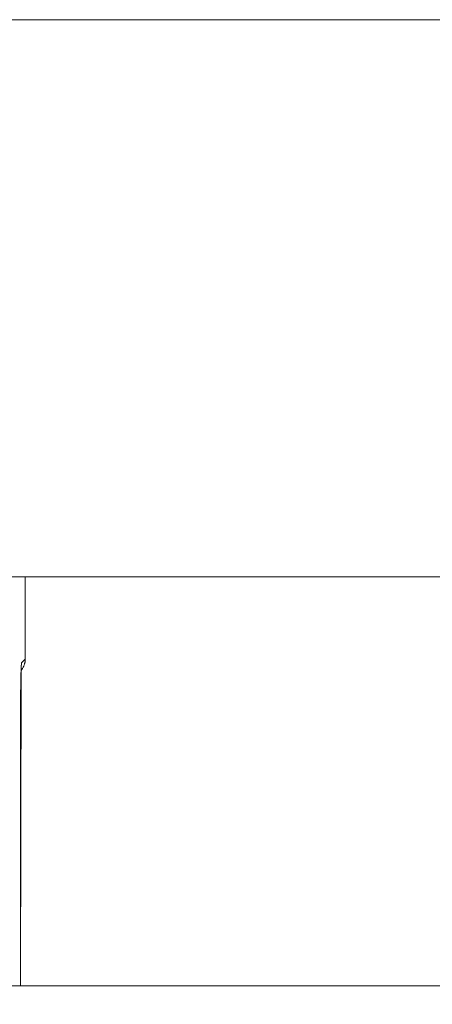
# Model space of a CAD drawing. Extents: x 1247 to 1730, y -17669 to 273.
# Drawn here: x 1620 to 1621, y -14149 to -14147 of the extents above; entities that cross this region are included whole.
import ezdxf

# ---------------------------------------------------------------- set-up
doc = ezdxf.new("R2010")
doc.units = 0
doc.header["$MEASUREMENT"] = 0
doc.layers.add('2D', color=7, linetype='CONTINUOUS', lineweight=20)

msp = doc.modelspace()

# ---------------------------------------------------------------- linework, layer by layer
at = {"layer": '2D', "extrusion": (0, 1, 2.22045e-16)}
for p, q in [((1620.0036, -14147.9883), (1620.0036, -14148.1749)), ((1620.0037, -14147.9883), (1620.0037, -14148.1748)), ((1620.0037, -14147.9883), (1620.0037, -14148.1749)), ((1620.0036, -14148.1749), (1619.9954, -14148.1831)), ((1619.9943, -14148.2004), (1619.9927, -14148.9134)), ((1619.9927, -14148.3405), (1619.9927, -14148.9134)), ((1619.9927, -14148.3405), (1619.9927, -14148.3405)), ((1619.9927, -14148.3405), (1619.9927, -14148.9134)), ((1619.9927, -14148.3405), (1619.9928, -14148.3405))]:
    msp.add_line(p, q, dxfattribs=at)
at = {"layer": '2D'}
msp.add_lwpolyline([(1607.2151, -14148.9134), (1667.2479, -14148.9134), (1667.2479, -14150.9407), (1607.2151, -14150.9407)], close=True, dxfattribs=at)
for centre, major_axis, start_param, end_param in [((1619.9643, -14148.1749), (0.0278, -0.0278), 0.079228, 0.78555), ((1619.9643, -14148.1749), (0.0278, -0.0278), 0.079228, 0.78555), ((1619.956, -14148.1831), (-0.0278, 0.0278), -2.546624, -2.356042)]:
    msp.add_ellipse(centre, major_axis=major_axis, ratio=0.999695, start_param=start_param, end_param=end_param, dxfattribs=at)
at = {"layer": '2D', "extrusion": (0, 2.22045e-16, -1)}
msp.add_ellipse((1619.7675, -14148.1748), major_axis=(0.2362, 0), ratio=0.014545, start_param=0, end_param=0.017453, dxfattribs=at)
msp.add_ellipse((1619.7675, -14148.1748), major_axis=(0.2362, 0), ratio=0.014545, start_param=0, end_param=0.017453, dxfattribs=at)
at = {"layer": '2D'}
for points, knots in [([(1601.2315, -14146.7286), (1613.2315, -14146.7286), (1625.2315, -14146.7286), (1649.2315, -14146.7286), (1661.2315, -14146.7286), (1673.2315, -14146.7286)], [0.0010911, 0.0010911, 0.0010911, 0.0010911, 0.5, 0.5, 0.9989089, 0.9989089, 0.9989089, 0.9989089]), ([(1601.2315, -14147.9883), (1613.2315, -14147.9883), (1625.2315, -14147.9883), (1649.2315, -14147.9883), (1661.2315, -14147.9883), (1673.2315, -14147.9883)], [0.0010911, 0.0010911, 0.0010911, 0.0010911, 0.5, 0.5, 0.9989089, 0.9989089, 0.9989089, 0.9989089]), ([(1619.9954, -14148.1831), (1619.9952, -14148.1833), (1619.9951, -14148.1844), (1619.9949, -14148.1866), (1619.9947, -14148.1887), (1619.9945, -14148.1918), (1619.9944, -14148.1957), (1619.9942, -14148.1997), (1619.9941, -14148.2046), (1619.9939, -14148.2103), (1619.9938, -14148.216), (1619.9936, -14148.2225), (1619.9935, -14148.2296), (1619.9934, -14148.2368), (1619.9933, -14148.2446), (1619.9932, -14148.253), (1619.9931, -14148.2615), (1619.993, -14148.2706), (1619.9929, -14148.2802), (1619.9928, -14148.2897), (1619.9928, -14148.2998), (1619.9928, -14148.3099), (1619.9927, -14148.32), (1619.9927, -14148.3302), (1619.9927, -14148.3405)], [0, 0, 0, 0, 0.125, 0.125, 0.125, 0.25, 0.25, 0.25, 0.375, 0.375, 0.375, 0.5, 0.5, 0.5, 0.625, 0.625, 0.625, 0.75, 0.75, 0.75, 0.875, 0.875, 0.875, 1, 1, 1, 1]), ([(1619.9948, -14148.1893), (1619.9948, -14148.1893), (1619.9948, -14148.1895), (1619.9947, -14148.1907), (1619.9946, -14148.1922), (1619.9943, -14148.1976), (1619.9941, -14148.2026), (1619.9938, -14148.2164), (1619.9936, -14148.2264), (1619.9932, -14148.2498), (1619.993, -14148.2638), (1619.9928, -14148.2938), (1619.9928, -14148.3102), (1619.9927, -14148.3313), (1619.9927, -14148.3359), (1619.9927, -14148.3405)], [0.970017, 0.970017, 0.970017, 0.970017, 1.178106, 1.178106, 1.679865, 1.679865, 2.551219, 2.551219, 3.698022, 3.698022, 4.932112, 4.932112, 6.188846, 6.188846, 6.541805, 6.541805, 6.541805, 6.541805]), ([(1620.0037, -14148.1748), (1620.0037, -14148.1791), (1620.003, -14148.1834), (1620.0002, -14148.1914), (1619.9982, -14148.1952), (1619.9952, -14148.1992), (1619.9947, -14148.1998), (1619.9942, -14148.2004)], [0, 0, 0, 0, 0.3271675, 0.3271675, 0.6482865, 0.6482865, 0.7090618, 0.7090618, 0.7090618, 0.7090618])]:
    msp.add_open_spline(points, degree=3, knots=knots, dxfattribs=at)

doc.saveas('drawing.dxf')
